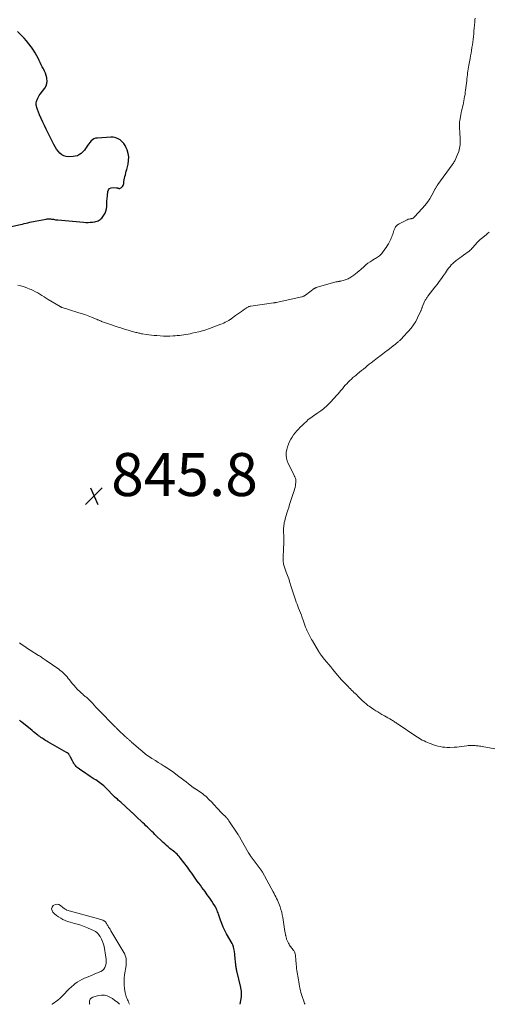
# Model space of a CAD drawing. Units: feet. Extents: x 1975000 to 1980033, y 520000 to 525003.
# Drawn here: x 1976189 to 1976407, y 520000 to 520458 of the extents above; entities that cross this region are included whole.
import ezdxf

# ---------------------------------------------------------------- set-up
doc = ezdxf.new("R2010")
doc.units = ezdxf.units.FT
doc.header["$LTSCALE"] = 100
doc.header["$MEASUREMENT"] = 0
for name, color, linetype, lineweight in [('CONTOUR INDEX', 32, 'Continuous', 25), ('CONTOUR INTERMEDIATE', 40, 'Continuous', 15), ('SPOT ELEVATION', 7, 'Continuous', 15)]:
    doc.layers.add(name, color=color, linetype=linetype, lineweight=lineweight)
doc.styles.add('slant', font='romans.shx', dxfattribs={"oblique": 14.999978})

# ---------------------------------------------------------------- blocks, each defined once
blk = doc.blocks.new('SPOT')
at = {"layer": 'SPOT ELEVATION', "lineweight": 25}
for p, q in [((-3.95, -3.95), (3.86, 3.85)), ((-1.67, 3.81), (1.74, -3.97))]:
    blk.add_line(p, q, dxfattribs=at)

msp = doc.modelspace()

# ---------------------------------------------------------------- linework, layer by layer
at = {"layer": 'CONTOUR INDEX', "elevation": 840, "flags": 128}
for points in [[(1976183.51, 520361.24), (1976189.86, 520362.69), (1976190.71, 520362.89), (1976191.57, 520363.1), (1976192.42, 520363.32), (1976193.27, 520363.54), (1976194.12, 520363.76), (1976194.98, 520363.96), (1976195.84, 520364.14), (1976196.7, 520364.31), (1976201.76, 520365.24), (1976202.16, 520365.29), (1976202.57, 520365.33), (1976202.97, 520365.34), (1976203.38, 520365.33), (1976203.79, 520365.3), (1976204.2, 520365.25), (1976204.61, 520365.2), (1976205.01, 520365.13), (1976205.18, 520365.1), (1976205.67, 520365.01), (1976206.17, 520364.94), (1976206.66, 520364.88), (1976207.16, 520364.83), (1976219.09, 520363.76), (1976220.16, 520363.7), (1976221.22, 520363.68), (1976222.28, 520363.73), (1976223.35, 520363.82), (1976224.39, 520363.94), (1976224.92, 520364.04), (1976225.43, 520364.18), (1976225.92, 520364.39), (1976226.4, 520364.65), (1976226.83, 520364.96), (1976227.24, 520365.31), (1976227.61, 520365.7), (1976227.94, 520366.12), (1976228.59, 520367.05), (1976229.13, 520367.99), (1976229.55, 520368.97), (1976229.79, 520370), (1976229.9, 520371.08), (1976229.9, 520371.24), (1976229.94, 520372.42), (1976230, 520373.61), (1976230.1, 520374.79), (1976230.23, 520375.97), (1976230.47, 520378.04), (1976230.79, 520378.85), (1976231.27, 520379.47), (1976231.97, 520379.79), (1976232.83, 520379.93), (1976234.46, 520379.76), (1976234.7, 520379.73), (1976234.92, 520379.68), (1976235.14, 520379.61), (1976235.36, 520379.52), (1976235.57, 520379.47), (1976235.78, 520379.45), (1976235.98, 520379.5), (1976236.18, 520379.59), (1976236.79, 520379.98), (1976237.21, 520380.35), (1976237.54, 520380.77), (1976237.74, 520381.26), (1976237.85, 520381.81), (1976237.87, 520382.05), (1976237.93, 520382.76), (1976238.02, 520383.47), (1976238.15, 520384.17), (1976238.32, 520384.86), (1976238.37, 520385.07), (1976238.59, 520385.86), (1976238.8, 520386.66), (1976239, 520387.46), (1976239.21, 520388.25), (1976239.86, 520390.83), (1976240.11, 520392.49), (1976240.15, 520394.13), (1976239.88, 520395.76), (1976239.4, 520397.36), (1976239.02, 520398.31), (1976238.49, 520399.37), (1976237.85, 520400.35), (1976237.06, 520401.21), (1976236.17, 520402), (1976235.16, 520402.59), (1976234.1, 520403.03), (1976232.97, 520403.24), (1976231.8, 520403.29), (1976225.6, 520402.92), (1976224.76, 520402.78), (1976223.99, 520402.51), (1976223.29, 520402.08), (1976222.64, 520401.54), (1976222.06, 520400.88), (1976221.52, 520400.2), (1976221.02, 520399.48), (1976220.56, 520398.73), (1976220.55, 520398.71), (1976220.07, 520397.97), (1976219.55, 520397.27), (1976218.96, 520396.62), (1976218.32, 520396.01), (1976218.04, 520395.77), (1976217.19, 520395.18), (1976216.29, 520394.71), (1976215.31, 520394.43), (1976214.28, 520394.28), (1976212.19, 520394.2), (1976211.03, 520394.31), (1976209.95, 520394.59), (1976208.97, 520395.14), (1976208.07, 520395.88), (1976207.28, 520396.8), (1976206.54, 520397.76), (1976205.9, 520398.78), (1976205.32, 520399.85), (1976201.81, 520407.02), (1976201.01, 520408.69), (1976200.23, 520410.36), (1976199.47, 520412.05), (1976198.73, 520413.74), (1976197.7, 520416.13), (1976197.51, 520416.64), (1976197.35, 520417.16), (1976197.24, 520417.69), (1976197.16, 520418.23), (1976197.15, 520418.78), (1976197.18, 520419.31), (1976197.28, 520419.84), (1976197.42, 520420.36), (1976197.55, 520420.73), (1976197.82, 520421.42), (1976198.14, 520422.08), (1976198.52, 520422.71), (1976198.95, 520423.32), (1976201.08, 520426.07), (1976201.69, 520427.12), (1976202.1, 520428.23), (1976202.21, 520429.4), (1976202.13, 520430.61), (1976202.06, 520430.95), (1976201.78, 520432.02), (1976201.44, 520433.07), (1976201, 520434.08), (1976200.51, 520435.06), (1976199.97, 520436.04), (1976199.46, 520437.02), (1976198.97, 520438.02), (1976198.49, 520439.03), (1976198.13, 520439.82), (1976197.45, 520441.2), (1976196.7, 520442.55), (1976195.87, 520443.84), (1976194.97, 520445.1), (1976194.76, 520445.37), (1976193.7, 520446.72), (1976192.61, 520448.05), (1976191.47, 520449.34), (1976190.31, 520450.6), (1976188.5, 520452.51)], [(1976291.96, 520000), (1976292.5, 520003.45), (1976292.55, 520003.78), (1976292.59, 520004.12), (1976292.61, 520004.45), (1976292.62, 520004.78), (1976292.62, 520005.11), (1976292.61, 520005.44), (1976292.57, 520005.78), (1976292.53, 520006.1), (1976292.5, 520006.23), (1976292.43, 520006.61), (1976292.36, 520007), (1976292.28, 520007.39), (1976292.19, 520007.77), (1976290.38, 520015.61), (1976290.28, 520016.07), (1976290.19, 520016.53), (1976290.11, 520016.99), (1976290.03, 520017.46), (1976289.97, 520017.92), (1976289.91, 520018.39), (1976289.87, 520018.86), (1976289.82, 520019.33), (1976289.63, 520021.72), (1976289.54, 520022.62), (1976289.43, 520023.52), (1976289.29, 520024.41), (1976289.14, 520025.31), (1976288.88, 520026.63), (1976288.83, 520026.86), (1976288.76, 520027.08), (1976288.69, 520027.29), (1976288.59, 520027.51), (1976288.49, 520027.72), (1976288.39, 520027.92), (1976288.28, 520028.13), (1976288.17, 520028.33), (1976285.61, 520032.81), (1976284.78, 520034.36), (1976284.03, 520035.93), (1976283.37, 520037.55), (1976282.78, 520039.19), (1976282.06, 520041.39), (1976281.87, 520041.95), (1976281.67, 520042.52), (1976281.47, 520043.08), (1976281.26, 520043.65), (1976281.02, 520044.2), (1976280.77, 520044.74), (1976280.48, 520045.26), (1976280.17, 520045.77), (1976279.47, 520046.86), (1976278.79, 520047.9), (1976278.1, 520048.93), (1976277.39, 520049.95), (1976276.67, 520050.97), (1976275.61, 520052.43), (1976274.9, 520053.41), (1976274.19, 520054.38), (1976273.47, 520055.35), (1976272.75, 520056.32), (1976272.66, 520056.45), (1976271.99, 520057.35), (1976271.33, 520058.27), (1976270.68, 520059.19), (1976270.05, 520060.12), (1976269.41, 520061.05), (1976268.76, 520061.97), (1976268.1, 520062.88), (1976267.42, 520063.78), (1976264.02, 520068.2), (1976263.57, 520068.75), (1976263.09, 520069.28), (1976262.59, 520069.78), (1976262.06, 520070.25), (1976261.51, 520070.71), (1976260.96, 520071.17), (1976260.4, 520071.62), (1976259.84, 520072.06), (1976259.29, 520072.5), (1976258.46, 520073.17), (1976257.65, 520073.86), (1976256.86, 520074.58), (1976256.09, 520075.31), (1976252.3, 520079.02), (1976251.61, 520079.69), (1976250.92, 520080.36), (1976250.23, 520081.04), (1976249.54, 520081.71), (1976248.85, 520082.38), (1976248.16, 520083.05), (1976247.46, 520083.72), (1976246.77, 520084.39), (1976243.46, 520087.56), (1976243.16, 520087.85), (1976242.85, 520088.14), (1976242.55, 520088.43), (1976242.24, 520088.71), (1976241.93, 520089), (1976241.63, 520089.28), (1976241.32, 520089.57), (1976241.01, 520089.85), (1976236.42, 520093.98), (1976236.03, 520094.33), (1976235.64, 520094.67), (1976235.25, 520095.01), (1976234.86, 520095.36), (1976234.29, 520095.84), (1976234.18, 520095.94), (1976234.07, 520096.04), (1976233.95, 520096.14), (1976233.84, 520096.24), (1976233.73, 520096.34), (1976233.62, 520096.44), (1976233.51, 520096.55), (1976233.41, 520096.66), (1976229.69, 520100.48), (1976229.13, 520101.03), (1976228.56, 520101.56), (1976227.97, 520102.07), (1976227.36, 520102.56), (1976226.74, 520103.03), (1976226.1, 520103.49), (1976225.45, 520103.93), (1976224.8, 520104.35), (1976224.13, 520104.76), (1976223.14, 520105.39), (1976222.16, 520106.02), (1976221.18, 520106.67), (1976220.21, 520107.33), (1976217.22, 520109.38), (1976216.71, 520109.76), (1976216.22, 520110.16), (1976215.77, 520110.6), (1976215.33, 520111.07), (1976214.94, 520111.56), (1976214.57, 520112.08), (1976214.25, 520112.62), (1976213.95, 520113.19), (1976213.12, 520114.94), (1976212.98, 520115.23), (1976212.83, 520115.52), (1976212.67, 520115.8), (1976212.5, 520116.07), (1976212.35, 520116.32), (1976212.24, 520116.46), (1976212.13, 520116.59), (1976212, 520116.71), (1976211.86, 520116.82), (1976211.71, 520116.92), (1976211.55, 520117.01), (1976211.4, 520117.1), (1976211.24, 520117.19), (1976202.58, 520122.08), (1976202.02, 520122.4), (1976201.46, 520122.74), (1976200.91, 520123.08), (1976200.37, 520123.43), (1976199.83, 520123.79), (1976199.29, 520124.15), (1976198.77, 520124.53), (1976198.25, 520124.92), (1976197.91, 520125.18), (1976197.23, 520125.71), (1976196.55, 520126.24), (1976195.87, 520126.77), (1976195.21, 520127.32), (1976190.43, 520131.24), (1976190.05, 520131.55), (1976189.67, 520131.86), (1976189.28, 520132.17)]]:
    msp.add_lwpolyline(points, dxfattribs=at)
at = {"layer": 'CONTOUR INTERMEDIATE', "flags": 128}
for points, elevation in [([(1976188.63, 520334.46), (1976190.05, 520334.12), (1976191.45, 520333.73), (1976192.82, 520333.24), (1976194.17, 520332.68), (1976194.73, 520332.43), (1976195.77, 520331.93), (1976196.8, 520331.41), (1976197.81, 520330.85), (1976198.81, 520330.27), (1976199.8, 520329.66), (1976200.79, 520329.06), (1976201.77, 520328.46), (1976202.76, 520327.86), (1976208.2, 520324.57), (1976208.32, 520324.5), (1976208.44, 520324.43), (1976208.56, 520324.37), (1976208.68, 520324.31), (1976208.8, 520324.25), (1976208.92, 520324.2), (1976209.05, 520324.15), (1976209.18, 520324.1), (1976210.13, 520323.79), (1976210.73, 520323.6), (1976211.33, 520323.41), (1976211.94, 520323.22), (1976212.54, 520323.03), (1976216.49, 520321.83), (1976218.09, 520321.31), (1976219.68, 520320.77), (1976221.26, 520320.19), (1976222.82, 520319.58), (1976225.4, 520318.54), (1976225.67, 520318.43), (1976225.94, 520318.32), (1976226.21, 520318.2), (1976226.48, 520318.08), (1976226.75, 520317.97), (1976227.02, 520317.86), (1976227.29, 520317.75), (1976227.56, 520317.64), (1976229.76, 520316.83), (1976231.14, 520316.33), (1976232.52, 520315.85), (1976233.91, 520315.39), (1976235.3, 520314.94), (1976235.95, 520314.74), (1976237.27, 520314.33), (1976238.6, 520313.93), (1976239.92, 520313.54), (1976241.25, 520313.15), (1976243.04, 520312.64), (1976243.48, 520312.52), (1976243.92, 520312.4), (1976244.36, 520312.29), (1976244.81, 520312.18), (1976245.25, 520312.08), (1976245.7, 520311.99), (1976246.15, 520311.91), (1976246.6, 520311.83), (1976248.19, 520311.58), (1976249.44, 520311.41), (1976250.69, 520311.25), (1976251.95, 520311.12), (1976253.2, 520311.01), (1976254.8, 520310.89), (1976256.29, 520310.81), (1976257.78, 520310.77), (1976259.27, 520310.8), (1976260.76, 520310.87), (1976261.73, 520310.93), (1976262.73, 520311.01), (1976263.74, 520311.1), (1976264.74, 520311.22), (1976265.74, 520311.35), (1976266.74, 520311.51), (1976267.73, 520311.68), (1976268.72, 520311.87), (1976269.7, 520312.08), (1976271.1, 520312.39), (1976272.77, 520312.81), (1976274.43, 520313.26), (1976276.06, 520313.78), (1976277.69, 520314.35), (1976282.91, 520316.28), (1976283.63, 520316.56), (1976284.34, 520316.87), (1976285.03, 520317.2), (1976285.72, 520317.55), (1976286.31, 520317.87), (1976286.69, 520318.08), (1976287.07, 520318.31), (1976287.43, 520318.55), (1976287.8, 520318.81), (1976289.83, 520320.3), (1976290.72, 520320.95), (1976291.61, 520321.6), (1976292.5, 520322.24), (1976293.4, 520322.88), (1976294.7, 520323.81), (1976294.95, 520323.98), (1976295.21, 520324.13), (1976295.48, 520324.27), (1976295.76, 520324.4), (1976296.04, 520324.5), (1976296.33, 520324.59), (1976296.63, 520324.66), (1976296.92, 520324.72), (1976307.43, 520326.23), (1976307.58, 520326.25), (1976307.73, 520326.27), (1976307.89, 520326.3), (1976308.04, 520326.32), (1976308.19, 520326.35), (1976308.34, 520326.38), (1976308.49, 520326.41), (1976308.65, 520326.44), (1976320.64, 520329.07), (1976320.86, 520329.13), (1976321.08, 520329.19), (1976321.29, 520329.27), (1976321.5, 520329.36), (1976321.71, 520329.46), (1976321.91, 520329.56), (1976322.1, 520329.69), (1976322.29, 520329.82), (1976326.4, 520332.88), (1976326.5, 520332.96), (1976326.61, 520333.03), (1976326.71, 520333.09), (1976326.82, 520333.16), (1976326.93, 520333.21), (1976327.04, 520333.27), (1976327.16, 520333.31), (1976327.28, 520333.35), (1976336.5, 520335.96), (1976336.77, 520336.04), (1976337.04, 520336.1), (1976337.31, 520336.16), (1976337.59, 520336.21), (1976337.93, 520336.26), (1976338.03, 520336.28), (1976338.14, 520336.29), (1976338.24, 520336.31), (1976338.34, 520336.32), (1976338.44, 520336.33), (1976338.54, 520336.35), (1976338.64, 520336.37), (1976338.74, 520336.39), (1976340.33, 520336.77), (1976340.8, 520336.9), (1976341.26, 520337.05), (1976341.71, 520337.23), (1976342.15, 520337.43), (1976342.59, 520337.66), (1976343.01, 520337.9), (1976343.42, 520338.16), (1976343.82, 520338.44), (1976344.75, 520339.12), (1976345.6, 520339.77), (1976346.43, 520340.43), (1976347.25, 520341.11), (1976348.05, 520341.81), (1976349.54, 520343.15), (1976350.44, 520343.92), (1976351.37, 520344.65), (1976352.34, 520345.33), (1976353.34, 520345.97), (1976354.48, 520346.66), (1976354.92, 520346.93), (1976355.37, 520347.21), (1976355.81, 520347.49), (1976356.25, 520347.77), (1976356.67, 520348.08), (1976357.07, 520348.41), (1976357.43, 520348.79), (1976357.76, 520349.19), (1976359.24, 520351.17), (1976359.81, 520351.99), (1976360.36, 520352.83), (1976360.86, 520353.69), (1976361.33, 520354.57), (1976361.67, 520355.24), (1976361.94, 520355.81), (1976362.2, 520356.38), (1976362.44, 520356.96), (1976362.67, 520357.54), (1976362.88, 520358.14), (1976363.09, 520358.73), (1976363.29, 520359.32), (1976363.48, 520359.92), (1976363.66, 520360.46), (1976363.82, 520360.86), (1976364, 520361.24), (1976364.24, 520361.59), (1976364.5, 520361.93), (1976364.8, 520362.24), (1976365.12, 520362.52), (1976365.47, 520362.76), (1976365.84, 520362.98), (1976369.24, 520364.75), (1976369.66, 520364.94), (1976370.08, 520365.11), (1976370.53, 520365.23), (1976370.98, 520365.32), (1976371.42, 520365.38), (1976371.65, 520365.43), (1976371.88, 520365.49), (1976372.11, 520365.56), (1976372.33, 520365.65), (1976372.54, 520365.76), (1976372.74, 520365.89), (1976372.92, 520366.04), (1976373.09, 520366.2), (1976376.63, 520370.1), (1976377.87, 520371.57), (1976379.04, 520373.09), (1976380.1, 520374.7), (1976381.08, 520376.36), (1976382.65, 520379.23), (1976382.79, 520379.49), (1976382.93, 520379.75), (1976383.07, 520380.02), (1976383.21, 520380.28), (1976383.35, 520380.54), (1976383.5, 520380.79), (1976383.66, 520381.04), (1976383.83, 520381.29), (1976390.54, 520390.44), (1976390.69, 520390.64), (1976390.83, 520390.85), (1976390.97, 520391.06), (1976391.11, 520391.27), (1976391.27, 520391.52), (1976391.32, 520391.61), (1976391.38, 520391.7), (1976391.44, 520391.79), (1976391.5, 520391.88), (1976391.55, 520391.97), (1976391.61, 520392.07), (1976391.65, 520392.16), (1976391.7, 520392.26), (1976393.04, 520395.22), (1976393.59, 520396.68), (1976394, 520398.17), (1976394.2, 520399.71), (1976394.27, 520401.27), (1976394.23, 520402.67), (1976394.2, 520403.55), (1976394.16, 520404.43), (1976394.09, 520405.31), (1976394.02, 520406.19), (1976393.95, 520406.93), (1976393.91, 520407.44), (1976393.88, 520407.95), (1976393.87, 520408.46), (1976393.88, 520408.97), (1976393.91, 520409.48), (1976393.95, 520409.99), (1976394.01, 520410.49), (1976394.09, 520411), (1976394.56, 520413.63), (1976394.73, 520414.57), (1976394.93, 520415.51), (1976395.14, 520416.45), (1976395.36, 520417.39), (1976395.58, 520418.32), (1976395.79, 520419.26), (1976395.98, 520420.2), (1976396.16, 520421.15), (1976396.18, 520421.24), (1976396.34, 520422.24), (1976396.5, 520423.23), (1976396.63, 520424.23), (1976396.76, 520425.23), (1976397.28, 520429.55), (1976397.39, 520430.46), (1976397.5, 520431.37), (1976397.61, 520432.28), (1976397.72, 520433.19), (1976397.84, 520434.09), (1976397.97, 520435), (1976398.11, 520435.9), (1976398.27, 520436.8), (1976398.83, 520439.87), (1976399.06, 520441.14), (1976399.29, 520442.41), (1976399.52, 520443.68), (1976399.74, 520444.96), (1976399.95, 520446.23), (1976400.14, 520447.51), (1976400.29, 520448.79), (1976400.43, 520450.07), (1976400.54, 520451.37), (1976400.66, 520452.67), (1976400.77, 520453.96), (1976400.87, 520455.25), (1976401.03, 520457.15), (1976401.09, 520457.94), (1976401.15, 520458.72)], 844), ([(1976410.36, 520118.85), (1976404.44, 520119.89), (1976403.81, 520119.99), (1976403.19, 520120.09), (1976402.56, 520120.17), (1976401.93, 520120.24), (1976401.75, 520120.26), (1976401.21, 520120.31), (1976400.66, 520120.36), (1976400.12, 520120.39), (1976399.57, 520120.41), (1976399.02, 520120.41), (1976398.48, 520120.39), (1976397.94, 520120.33), (1976397.39, 520120.26), (1976396.17, 520120.05), (1976395.02, 520119.88), (1976393.86, 520119.74), (1976392.7, 520119.64), (1976391.53, 520119.57), (1976389.37, 520119.49), (1976388.26, 520119.48), (1976387.17, 520119.53), (1976386.07, 520119.67), (1976384.99, 520119.85), (1976383.91, 520120.11), (1976382.84, 520120.39), (1976381.79, 520120.73), (1976380.75, 520121.1), (1976379.86, 520121.44), (1976379.04, 520121.77), (1976378.23, 520122.13), (1976377.44, 520122.51), (1976376.65, 520122.93), (1976375.88, 520123.36), (1976375.12, 520123.82), (1976374.36, 520124.29), (1976373.62, 520124.77), (1976365.48, 520130.25), (1976365.09, 520130.51), (1976364.7, 520130.77), (1976364.31, 520131.03), (1976363.92, 520131.29), (1976363.52, 520131.55), (1976363.12, 520131.8), (1976362.72, 520132.04), (1976362.31, 520132.28), (1976361.49, 520132.75), (1976360.66, 520133.22), (1976359.84, 520133.69), (1976359.02, 520134.16), (1976358.2, 520134.63), (1976357.89, 520134.8), (1976356.92, 520135.37), (1976355.97, 520135.96), (1976355.02, 520136.57), (1976354.09, 520137.19), (1976351.92, 520138.68), (1976351.39, 520139.05), (1976350.87, 520139.44), (1976350.37, 520139.85), (1976349.87, 520140.26), (1976349.39, 520140.69), (1976348.91, 520141.13), (1976348.44, 520141.57), (1976347.98, 520142.03), (1976346.53, 520143.48), (1976345.98, 520144.02), (1976345.44, 520144.56), (1976344.88, 520145.1), (1976344.33, 520145.63), (1976343.77, 520146.17), (1976343.22, 520146.7), (1976342.67, 520147.25), (1976342.13, 520147.79), (1976341.04, 520148.9), (1976340.04, 520149.94), (1976339.06, 520150.99), (1976338.11, 520152.07), (1976337.17, 520153.16), (1976335.04, 520155.73), (1976334.07, 520156.9), (1976333.11, 520158.08), (1976332.16, 520159.26), (1976331.22, 520160.45), (1976329.69, 520162.39), (1976329.52, 520162.61), (1976329.35, 520162.83), (1976329.18, 520163.06), (1976329.02, 520163.29), (1976328.86, 520163.52), (1976328.71, 520163.76), (1976328.56, 520163.99), (1976328.41, 520164.23), (1976325.52, 520169.01), (1976325.16, 520169.62), (1976324.81, 520170.23), (1976324.47, 520170.84), (1976324.13, 520171.46), (1976323.81, 520172.09), (1976323.51, 520172.72), (1976323.22, 520173.36), (1976322.95, 520174.01), (1976322.75, 520174.53), (1976322.4, 520175.44), (1976322.05, 520176.36), (1976321.71, 520177.28), (1976321.38, 520178.21), (1976321.23, 520178.64), (1976320.82, 520179.79), (1976320.4, 520180.93), (1976319.98, 520182.06), (1976319.54, 520183.2), (1976319.14, 520184.25), (1976318.78, 520185.2), (1976318.42, 520186.15), (1976318.07, 520187.1), (1976317.72, 520188.06), (1976317.39, 520189.02), (1976317.06, 520189.98), (1976316.74, 520190.95), (1976316.43, 520191.92), (1976315.58, 520194.65), (1976315.06, 520196.26), (1976314.52, 520197.87), (1976313.96, 520199.47), (1976313.39, 520201.06), (1976312.57, 520203.27), (1976312.4, 520203.76), (1976312.25, 520204.25), (1976312.13, 520204.75), (1976312.03, 520205.25), (1976311.96, 520205.76), (1976311.91, 520206.27), (1976311.9, 520206.78), (1976311.91, 520207.29), (1976311.92, 520207.58), (1976311.95, 520208.24), (1976311.99, 520208.89), (1976312.02, 520209.55), (1976312.05, 520210.21), (1976312.17, 520212.52), (1976312.23, 520213.87), (1976312.26, 520215.23), (1976312.25, 520216.59), (1976312.22, 520217.95), (1976312.16, 520219.76), (1976312.15, 520220.21), (1976312.14, 520220.66), (1976312.15, 520221.11), (1976312.16, 520221.57), (1976312.19, 520222.02), (1976312.23, 520222.47), (1976312.28, 520222.92), (1976312.36, 520223.36), (1976312.49, 520224.09), (1976312.65, 520224.9), (1976312.84, 520225.7), (1976313.05, 520226.49), (1976313.28, 520227.28), (1976313.64, 520228.42), (1976314.07, 520229.78), (1976314.51, 520231.13), (1976314.95, 520232.48), (1976315.4, 520233.83), (1976316.81, 520238.03), (1976317.06, 520238.83), (1976317.28, 520239.63), (1976317.46, 520240.43), (1976317.62, 520241.25), (1976317.76, 520242.08), (1976317.82, 520242.49), (1976317.85, 520242.89), (1976317.86, 520243.3), (1976317.85, 520243.71), (1976317.83, 520243.94), (1976317.8, 520244.23), (1976317.74, 520244.51), (1976317.64, 520244.78), (1976317.52, 520245.04), (1976317.39, 520245.3), (1976317.26, 520245.56), (1976317.12, 520245.82), (1976317, 520246.08), (1976314.35, 520251.47), (1976313.86, 520252.73), (1976313.51, 520254.01), (1976313.37, 520255.34), (1976313.38, 520256.68), (1976313.58, 520258.03), (1976313.9, 520259.34), (1976314.37, 520260.6), (1976314.96, 520261.83), (1976315.53, 520262.86), (1976316.14, 520263.86), (1976316.79, 520264.84), (1976317.5, 520265.77), (1976318.26, 520266.67), (1976319.05, 520267.54), (1976319.87, 520268.39), (1976320.71, 520269.22), (1976321.56, 520270.03), (1976322.88, 520271.25), (1976323.49, 520271.79), (1976324.1, 520272.31), (1976324.74, 520272.81), (1976325.39, 520273.29), (1976326.05, 520273.76), (1976326.71, 520274.23), (1976327.38, 520274.69), (1976328.05, 520275.15), (1976329.39, 520276.06), (1976330.04, 520276.53), (1976330.68, 520277.01), (1976331.29, 520277.51), (1976331.9, 520278.04), (1976332.48, 520278.58), (1976333.06, 520279.14), (1976333.61, 520279.71), (1976334.16, 520280.29), (1976336.78, 520283.17), (1976337.47, 520283.94), (1976338.15, 520284.72), (1976338.81, 520285.52), (1976339.47, 520286.32), (1976339.48, 520286.34), (1976340.13, 520287.13), (1976340.79, 520287.91), (1976341.48, 520288.66), (1976342.18, 520289.4), (1976342.9, 520290.12), (1976343.65, 520290.82), (1976344.42, 520291.49), (1976345.21, 520292.13), (1976345.68, 520292.51), (1976346.59, 520293.23), (1976347.5, 520293.97), (1976348.4, 520294.72), (1976349.29, 520295.48), (1976350.18, 520296.23), (1976351.07, 520296.98), (1976351.99, 520297.71), (1976352.91, 520298.43), (1976354.27, 520299.48), (1976355.88, 520300.72), (1976357.49, 520301.95), (1976359.11, 520303.19), (1976360.72, 520304.42), (1976363.7, 520306.68), (1976363.99, 520306.91), (1976364.28, 520307.14), (1976364.56, 520307.38), (1976364.84, 520307.62), (1976365.12, 520307.86), (1976365.4, 520308.11), (1976365.68, 520308.35), (1976365.95, 520308.6), (1976366.17, 520308.79), (1976366.55, 520309.13), (1976366.92, 520309.49), (1976367.29, 520309.85), (1976367.64, 520310.23), (1976370.25, 520313.06), (1976371.47, 520314.51), (1976372.59, 520316.02), (1976373.57, 520317.62), (1976374.45, 520319.3), (1976375.84, 520322.25), (1976375.95, 520322.5), (1976376.05, 520322.74), (1976376.15, 520322.99), (1976376.24, 520323.25), (1976376.32, 520323.5), (1976376.42, 520323.75), (1976376.51, 520324), (1976376.61, 520324.25), (1976377.72, 520326.9), (1976377.87, 520327.23), (1976378.04, 520327.56), (1976378.22, 520327.88), (1976378.41, 520328.19), (1976378.62, 520328.49), (1976378.83, 520328.79), (1976379.04, 520329.08), (1976379.27, 520329.37), (1976382.53, 520333.52), (1976383.55, 520334.86), (1976384.56, 520336.22), (1976385.54, 520337.59), (1976386.49, 520338.99), (1976387.36, 520340.29), (1976387.88, 520341.03), (1976388.41, 520341.77), (1976388.96, 520342.49), (1976389.53, 520343.19), (1976390.14, 520343.87), (1976390.77, 520344.52), (1976391.44, 520345.12), (1976392.14, 520345.69), (1976392.4, 520345.89), (1976393.26, 520346.54), (1976394.12, 520347.19), (1976394.98, 520347.83), (1976395.84, 520348.47), (1976398.44, 520350.37), (1976398.87, 520350.72), (1976399.29, 520351.08), (1976399.68, 520351.47), (1976400.05, 520351.88), (1976400.41, 520352.3), (1976400.77, 520352.72), (1976401.13, 520353.14), (1976401.5, 520353.56), (1976401.85, 520353.96), (1976402.4, 520354.57), (1976402.98, 520355.15), (1976403.58, 520355.7), (1976404.21, 520356.24), (1976406.27, 520357.9), (1976407.03, 520358.53), (1976407.78, 520359.17)], 848), ([(1976322.14, 520000), (1976321.91, 520000.45), (1976321.51, 520001.4), (1976320.78, 520003.56), (1976320.48, 520004.51), (1976320.2, 520005.47), (1976319.97, 520006.45), (1976319.77, 520007.43), (1976319.58, 520008.42), (1976319.41, 520009.41), (1976319.23, 520010.4), (1976319.06, 520011.39), (1976318.34, 520015.67), (1976318.2, 520016.59), (1976318.08, 520017.52), (1976317.99, 520018.44), (1976317.92, 520019.37), (1976317.89, 520019.84), (1976317.85, 520020.54), (1976317.8, 520021.24), (1976317.75, 520021.93), (1976317.7, 520022.63), (1976317.68, 520022.85), (1976317.59, 520023.42), (1976317.43, 520023.96), (1976317.19, 520024.47), (1976316.88, 520024.95), (1976316.79, 520025.07), (1976316.48, 520025.48), (1976316.17, 520025.88), (1976315.85, 520026.27), (1976315.53, 520026.66), (1976315.22, 520027.06), (1976314.93, 520027.48), (1976314.68, 520027.92), (1976314.45, 520028.37), (1976313.96, 520029.42), (1976313.82, 520029.73), (1976313.69, 520030.04), (1976313.57, 520030.36), (1976313.46, 520030.69), (1976313.36, 520031.01), (1976313.27, 520031.34), (1976313.19, 520031.67), (1976313.12, 520032), (1976313.09, 520032.18), (1976313.01, 520032.6), (1976312.93, 520033.02), (1976312.86, 520033.44), (1976312.79, 520033.86), (1976311.77, 520040.37), (1976311.53, 520041.63), (1976311.26, 520042.87), (1976310.91, 520044.09), (1976310.52, 520045.31), (1976310.24, 520046.11), (1976309.94, 520046.91), (1976309.62, 520047.69), (1976309.27, 520048.47), (1976308.9, 520049.24), (1976308.51, 520050), (1976308.11, 520050.75), (1976307.71, 520051.51), (1976307.31, 520052.26), (1976302.31, 520061.5), (1976302.25, 520061.61), (1976302.19, 520061.72), (1976302.12, 520061.82), (1976302.05, 520061.93), (1976301.98, 520062.04), (1976301.91, 520062.14), (1976301.84, 520062.24), (1976301.76, 520062.34), (1976296.67, 520069.15), (1976296.56, 520069.31), (1976296.44, 520069.47), (1976296.33, 520069.63), (1976296.23, 520069.8), (1976296.12, 520069.96), (1976296.02, 520070.13), (1976295.92, 520070.3), (1976295.82, 520070.47), (1976291, 520078.92), (1976290.95, 520079.01), (1976290.89, 520079.1), (1976290.84, 520079.19), (1976290.78, 520079.28), (1976290.73, 520079.38), (1976290.67, 520079.47), (1976290.61, 520079.55), (1976290.55, 520079.64), (1976286.74, 520085.41), (1976286.58, 520085.65), (1976286.41, 520085.88), (1976286.24, 520086.11), (1976286.06, 520086.33), (1976285.87, 520086.54), (1976285.68, 520086.76), (1976285.49, 520086.96), (1976285.29, 520087.17), (1976283.81, 520088.65), (1976282.88, 520089.59), (1976281.95, 520090.54), (1976281.03, 520091.51), (1976280.11, 520092.47), (1976278.3, 520094.41), (1976277.73, 520095.01), (1976277.14, 520095.6), (1976276.54, 520096.18), (1976275.92, 520096.75), (1976275.29, 520097.3), (1976274.64, 520097.82), (1976273.97, 520098.31), (1976273.28, 520098.78), (1976271.18, 520100.15), (1976271.05, 520100.23), (1976270.92, 520100.32), (1976270.79, 520100.4), (1976270.66, 520100.48), (1976270.53, 520100.57), (1976270.41, 520100.66), (1976270.28, 520100.75), (1976270.16, 520100.84), (1976267.97, 520102.53), (1976266.83, 520103.4), (1976265.7, 520104.27), (1976264.57, 520105.15), (1976263.44, 520106.02), (1976261.29, 520107.67), (1976261.23, 520107.72), (1976261.17, 520107.77), (1976261.11, 520107.81), (1976261.05, 520107.86), (1976260.99, 520107.9), (1976260.93, 520107.95), (1976260.87, 520108), (1976260.8, 520108.04), (1976260.76, 520108.07), (1976260.68, 520108.13), (1976260.6, 520108.18), (1976260.51, 520108.24), (1976260.43, 520108.29), (1976257.92, 520109.91), (1976256.58, 520110.77), (1976255.23, 520111.62), (1976253.89, 520112.47), (1976252.54, 520113.32), (1976250.95, 520114.31), (1976250.24, 520114.76), (1976249.54, 520115.23), (1976248.85, 520115.72), (1976248.17, 520116.22), (1976247.51, 520116.74), (1976246.85, 520117.27), (1976246.2, 520117.82), (1976245.57, 520118.37), (1976241.5, 520121.99), (1976241.23, 520122.23), (1976240.95, 520122.46), (1976240.68, 520122.7), (1976240.4, 520122.93), (1976240.28, 520123.03), (1976240.06, 520123.21), (1976239.84, 520123.4), (1976239.62, 520123.58), (1976239.4, 520123.76), (1976239.18, 520123.95), (1976238.97, 520124.14), (1976238.76, 520124.33), (1976238.55, 520124.53), (1976235.2, 520127.72), (1976234.96, 520127.96), (1976234.71, 520128.2), (1976234.47, 520128.44), (1976234.23, 520128.68), (1976233.99, 520128.93), (1976233.75, 520129.17), (1976233.51, 520129.42), (1976233.27, 520129.66), (1976226.52, 520136.57), (1976225.7, 520137.42), (1976224.88, 520138.27), (1976224.06, 520139.13), (1976223.26, 520139.99), (1976221.8, 520141.54), (1976221.72, 520141.63), (1976221.64, 520141.71), (1976221.56, 520141.79), (1976221.48, 520141.87), (1976221.4, 520141.95), (1976221.31, 520142.03), (1976221.23, 520142.11), (1976221.14, 520142.19), (1976220.6, 520142.64), (1976220.24, 520142.94), (1976219.89, 520143.24), (1976219.53, 520143.55), (1976219.18, 520143.86), (1976218.8, 520144.19), (1976218.26, 520144.66), (1976217.73, 520145.15), (1976217.21, 520145.65), (1976216.7, 520146.15), (1976216.2, 520146.65), (1976215.45, 520147.43), (1976214.73, 520148.22), (1976214.04, 520149.04), (1976213.37, 520149.88), (1976212.61, 520150.86), (1976212.06, 520151.56), (1976211.5, 520152.24), (1976210.91, 520152.91), (1976210.3, 520153.55), (1976209.67, 520154.18), (1976209.01, 520154.77), (1976208.32, 520155.33), (1976207.61, 520155.86), (1976201.77, 520159.96), (1976201.33, 520160.27), (1976200.88, 520160.57), (1976200.43, 520160.86), (1976199.97, 520161.15), (1976199.52, 520161.44), (1976199.06, 520161.72), (1976198.6, 520162.01), (1976198.15, 520162.3), (1976194.37, 520164.68), (1976193.09, 520165.51), (1976191.82, 520166.36), (1976190.57, 520167.23), (1976189.32, 520168.12)], 844), ([(1976240.54, 520000), (1976240.08, 520001.01), (1976239.84, 520001.54), (1976239.61, 520002.06), (1976239.38, 520002.59), (1976239.16, 520003.13), (1976238.97, 520003.66), (1976238.8, 520004.21), (1976238.66, 520004.77), (1976238.56, 520005.33), (1976238.24, 520007.37), (1976238.06, 520008.96), (1976237.99, 520010.55), (1976238.05, 520012.14), (1976238.22, 520013.73), (1976238.88, 520018.12), (1976238.96, 520018.88), (1976239, 520019.64), (1976238.97, 520020.4), (1976238.91, 520021.17), (1976238.76, 520021.92), (1976238.56, 520022.64), (1976238.27, 520023.34), (1976237.92, 520024.02), (1976231.88, 520034.19), (1976231.67, 520034.55), (1976231.45, 520034.9), (1976231.23, 520035.25), (1976231, 520035.59), (1976230.78, 520035.94), (1976230.56, 520036.29), (1976230.35, 520036.64), (1976230.14, 520037), (1976229.85, 520037.51), (1976229.72, 520037.72), (1976229.59, 520037.93), (1976229.44, 520038.13), (1976229.29, 520038.33), (1976229.12, 520038.5), (1976228.94, 520038.66), (1976228.73, 520038.78), (1976228.51, 520038.89), (1976228.05, 520039.07), (1976227.58, 520039.24), (1976227.11, 520039.4), (1976226.63, 520039.55), (1976226.16, 520039.7), (1976211.41, 520043.85), (1976211.14, 520043.94), (1976210.88, 520044.05), (1976210.62, 520044.18), (1976210.38, 520044.33), (1976210.14, 520044.5), (1976209.91, 520044.67), (1976209.69, 520044.85), (1976209.47, 520045.04), (1976208.39, 520046.01), (1976207.62, 520046.43), (1976206.85, 520046.62), (1976206.07, 520046.47), (1976205.29, 520046.09), (1976205.06, 520045.91), (1976204.54, 520045.15), (1976204.3, 520044.39), (1976204.48, 520043.61), (1976204.93, 520042.82), (1976205.65, 520042.14), (1976206.55, 520041.35), (1976207.49, 520040.63), (1976208.5, 520040), (1976209.54, 520039.43), (1976210.64, 520038.94), (1976211.75, 520038.5), (1976212.88, 520038.13), (1976214.04, 520037.82), (1976214.83, 520037.63), (1976216.38, 520037.21), (1976217.91, 520036.74), (1976219.42, 520036.2), (1976220.91, 520035.6), (1976224.12, 520034.22), (1976224.75, 520033.87), (1976225.33, 520033.47), (1976225.82, 520032.96), (1976226.26, 520032.39), (1976226.83, 520031.48), (1976227.44, 520030.37), (1976227.96, 520029.23), (1976228.35, 520028.04), (1976228.65, 520026.81), (1976229.54, 520021.85), (1976229.66, 520020.87), (1976229.69, 520019.9), (1976229.59, 520018.93), (1976229.42, 520017.96), (1976229.07, 520017.09), (1976228.59, 520016.34), (1976227.91, 520015.75), (1976227.11, 520015.26), (1976224.41, 520014.13), (1976223.2, 520013.63), (1976221.99, 520013.13), (1976220.79, 520012.64), (1976219.58, 520012.15), (1976218.4, 520011.6), (1976217.26, 520010.99), (1976216.18, 520010.28), (1976215.15, 520009.5), (1976214.65, 520009.08), (1976213.54, 520008.11), (1976212.45, 520007.12), (1976211.42, 520006.07), (1976210.41, 520005), (1976209.4, 520003.94), (1976208.34, 520002.92), (1976207.22, 520001.97), (1976206.06, 520001.08), (1976205.65, 520000.78), (1976204.51, 520000.03), (1976204.46, 520000)], 836), ([(1976222.02, 520000), (1976221.98, 520000.18), (1976221.86, 520000.81), (1976221.9, 520001.64), (1976222.14, 520002.36), (1976222.67, 520002.89), (1976223.4, 520003.3), (1976226.14, 520004.05), (1976227.5, 520004.25), (1976228.83, 520004.24), (1976230.12, 520003.92), (1976231.38, 520003.39), (1976232.59, 520002.63), (1976233.75, 520001.82), (1976234.85, 520000.93), (1976235.88, 520000)], 836)]:
    msp.add_lwpolyline(points, dxfattribs=dict(at, elevation=elevation))

# ---------------------------------------------------------------- block references
at = {"layer": 'SPOT ELEVATION'}
msp.add_blockref('SPOT', (1976224, 520236.4, 845.8), dxfattribs=at)

# ---------------------------------------------------------------- texts
at = {"layer": 'SPOT ELEVATION', "style": 'slant', "oblique": 15}
msp.add_text('845.8', height=20, dxfattribs=at).set_placement((1976232, 520236.4, 845.8))

doc.saveas('drawing.dxf')
